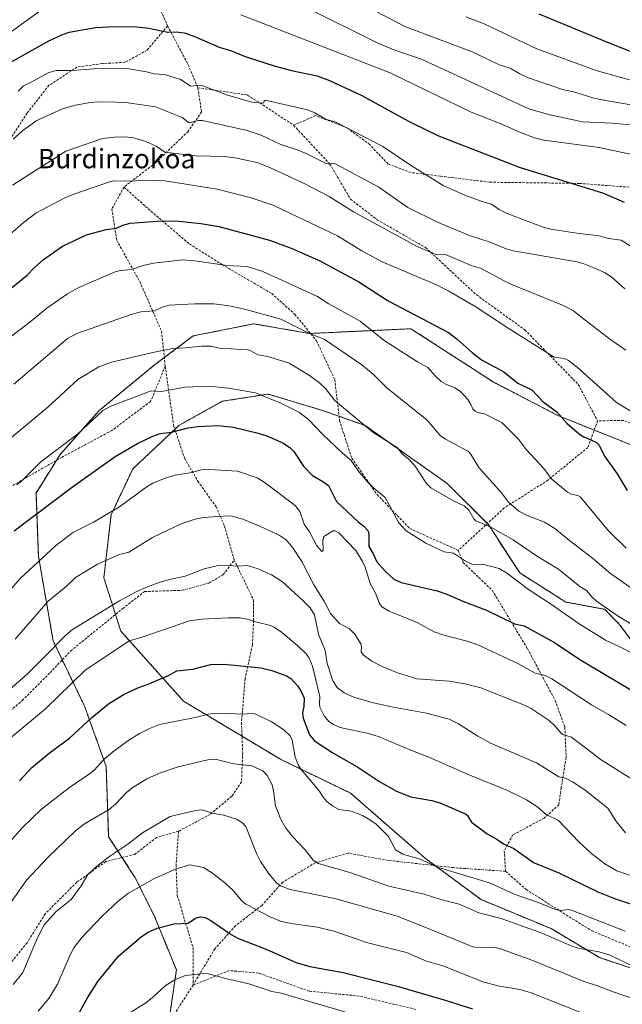
# Model space of a CAD drawing. Units: metres. Extents: x 651171 to 654632, y 4757860 to 4760249.
# Drawn here: x 653031 to 653280, y 4758672 to 4759079 of the extents above; entities that cross this region are included whole.
import ezdxf
from ezdxf.enums import TextEntityAlignment as Align

# ---------------------------------------------------------------- set-up
doc = ezdxf.new("R2010")
doc.units = ezdxf.units.M
doc.header["$MEASUREMENT"] = 0
doc.linetypes.add('TRAZOS', pattern=[0.75, 0.5, -0.25])
doc.linetypes.add('TRAZOSX2', pattern=[1.5, 1, -0.5])
for name, color, linetype, lineweight in [('Arbolado forestal', 92, 'TRAZOS', 0), ('Arbolado forestal CxS', 92, 'Continuous', 0), ('Curva de nivel maestra', 36, 'Continuous', 30), ('Curva de nivel normal', 36, 'Continuous', 0), ('Senda', 19, 'TRAZOSX2', 0), ('Texto cartográfico', 19, 'Continuous', 0)]:
    doc.layers.add(name, color=color, linetype=linetype, lineweight=lineweight)
doc.styles.add('Arial', font='txt', dxfattribs={"height": 0.2})

# ---------------------------------------------------------------- blocks, each defined once
blk = doc.blocks.new('*U161')
at = {"layer": 'Curva de nivel normal', "color": 36, "linetype": 'Continuous', "lineweight": 0}
blk.add_polyline3d([(653024.78, 4758779.86, 1270), (653042, 4758794.16, 1270), (653058.21, 4758810.01, 1270), (653076.59, 4758822.19, 1270), (653081.9, 4758823.72, 1270), (653101.44, 4758830.51, 1270), (653106.53, 4758831.26, 1270), (653117.47, 4758831.81, 1270), (653122.38, 4758831.73, 1270), (653125.98, 4758831.12, 1270), (653128.2, 4758830.18, 1270), (653134.95, 4758828.58, 1270), (653136.46, 4758827.93, 1270), (653139.39, 4758825.89, 1270), (653146.23, 4758820.16, 1270), (653149.61, 4758816.92, 1270), (653150.87, 4758815.04, 1270), (653152.29, 4758811.76, 1270), (653155.26, 4758799.32, 1270), (653155.08, 4758796.32, 1270), (653155.29, 4758794.82, 1270), (653157, 4758791.36, 1270), (653158.95, 4758789.01, 1270), (653160.84, 4758787.69, 1270), (653163.68, 4758786.46, 1270), (653175.31, 4758783.97, 1270), (653179.78, 4758782.59, 1270), (653192.88, 4758777.09, 1270), (653200.18, 4758774.28, 1270), (653216.44, 4758767.05, 1270), (653232.45, 4758760.66, 1270), (653240.54, 4758756.6, 1270), (653245.24, 4758753.57, 1270), (653248.67, 4758750.52, 1270), (653253.77, 4758748.08, 1270), (653262.22, 4758739.28, 1270), (653267.47, 4758734.34, 1270), (653272.9, 4758730.15, 1270), (653277.79, 4758727.27, 1270), (653283.14, 4758725.5, 1270)], dxfattribs=at)
blk = doc.blocks.new('*U166')
at = {"layer": 'Curva de nivel normal', "color": 36, "linetype": 'Continuous', "lineweight": 0}
blk.add_polyline3d([(653027.45, 4758990.16, 1220), (653032.75, 4758994.86, 1220), (653038, 4758998.76, 1220), (653049.99, 4759005.09, 1220), (653053.74, 4759006.71, 1220), (653068.42, 4759011.77, 1220), (653070.36, 4759012.18, 1220), (653077.49, 4759012.08, 1220), (653082.21, 4759012.49, 1220), (653091.23, 4759012.21, 1220), (653112.91, 4759008.79, 1220), (653126.93, 4759005.22, 1220), (653136.31, 4759001.98, 1220), (653148.71, 4758996.08, 1220), (653162.55, 4758989.43, 1220), (653172.62, 4758983.21, 1220), (653181.01, 4758978.74, 1220), (653203.35, 4758969.26, 1220), (653208.47, 4758966.66, 1220), (653219.67, 4758960.16, 1220), (653232.99, 4758951.33, 1220), (653252.03, 4758939.43, 1220), (653256.07, 4758938.86, 1220), (653257.86, 4758938.04, 1220), (653261.43, 4758935.3, 1220), (653277.77, 4758920.65, 1220), (653290.08, 4758913.14, 1220)], dxfattribs=at)
blk = doc.blocks.new('*U167')
at = {"layer": 'Curva de nivel normal', "color": 36, "linetype": 'Continuous', "lineweight": 0}
blk.add_polyline3d([(653030.18, 4758886.68, 1245), (653032.35, 4758888.46, 1245), (653040.14, 4758896.12, 1245), (653055.25, 4758907.61, 1245), (653065.7, 4758917.41, 1245), (653068.99, 4758919.16, 1245), (653085.68, 4758925.46, 1245), (653089.87, 4758925.23, 1245), (653099.64, 4758927.04, 1245), (653109.43, 4758927.4, 1245), (653117.52, 4758926.6, 1245), (653128.67, 4758924.6, 1245), (653139.47, 4758920.31, 1245), (653146.92, 4758916.51, 1245), (653150.6, 4758913.69, 1245), (653156.52, 4758907.48, 1245), (653164.54, 4758899.71, 1245), (653168.05, 4758896.79, 1245), (653171.09, 4758892.39, 1245), (653175, 4758887.81, 1245), (653177.37, 4758885.4, 1245), (653182.21, 4758881.41, 1245), (653187.89, 4758870.92, 1245), (653190.92, 4758867.61, 1245), (653199.05, 4758862.56, 1245), (653206.61, 4758858.95, 1245), (653210.47, 4758858.4, 1245), (653214.9, 4758855.41, 1245), (653217.99, 4758853.86, 1245), (653219.51, 4758853.57, 1245), (653222.34, 4758853.95, 1245), (653229.29, 4758852.08, 1245), (653232.29, 4758850.33, 1245), (653241.37, 4758843.43, 1245), (653250.86, 4758837.29, 1245), (653262.36, 4758829.28, 1245), (653273.13, 4758822.49, 1245), (653279.14, 4758819.84, 1245), (653285.3, 4758816.56, 1245)], dxfattribs=at)
blk = doc.blocks.new('*U169')
at = {"layer": 'Curva de nivel normal', "color": 36, "linetype": 'Continuous', "lineweight": 0}
blk.add_polyline3d([(653028.6, 4758680.41, 1290), (653032.63, 4758685.38, 1290), (653038.64, 4758699.69, 1290), (653041.47, 4758705.07, 1290), (653046.43, 4758710.53, 1290), (653052.62, 4758715.49, 1290), (653056.68, 4758721.1, 1290), (653059.46, 4758725.83, 1290), (653063.02, 4758729.15, 1290), (653068.52, 4758733.29, 1290), (653076.04, 4758738.37, 1290), (653082.04, 4758743.03, 1290), (653093.51, 4758749.72, 1290), (653103.94, 4758752.18, 1290), (653106.66, 4758752.49, 1290), (653110.85, 4758751.14, 1290), (653115.61, 4758750.29, 1290), (653120.9, 4758748.58, 1290), (653123.3, 4758747.16, 1290), (653124.71, 4758745.59, 1290), (653129.21, 4758734.23, 1290), (653130.74, 4758731.14, 1290), (653134.28, 4758725.96, 1290), (653137.43, 4758722.36, 1290), (653139.03, 4758721.17, 1290), (653143.02, 4758719.6, 1290), (653161.38, 4758715.83, 1290), (653187.22, 4758708.54, 1290), (653202.07, 4758702.62, 1290), (653218.42, 4758695.98, 1290), (653220.47, 4758695.64, 1290), (653227.11, 4758695.74, 1290), (653229.84, 4758695.14, 1290), (653243.17, 4758690.24, 1290), (653263.92, 4758681.69, 1290), (653270.23, 4758679.73, 1290), (653276.34, 4758677.31, 1290), (653302.28, 4758668.37, 1290)], dxfattribs=at)
blk = doc.blocks.new('*U175')
at = {"layer": 'Curva de nivel normal', "color": 36, "linetype": 'Continuous', "lineweight": 0}
blk.add_polyline3d([(653028.61, 4759029.36, 1210), (653032.58, 4759032.92, 1210), (653038.44, 4759037.04, 1210), (653049.09, 4759041.97, 1210), (653053.69, 4759043.32, 1210), (653060.47, 4759044.5, 1210), (653063.94, 4759044.77, 1210), (653071.15, 4759044.69, 1210), (653076.1, 4759044.32, 1210), (653087.45, 4759042.69, 1210), (653098.4, 4759038.29, 1210), (653101.33, 4759036.09, 1210), (653105.13, 4759037.12, 1210), (653106.77, 4759037.14, 1210), (653125.29, 4759033.02, 1210), (653131.1, 4759030.99, 1210), (653139.09, 4759027.17, 1210), (653146.28, 4759024.87, 1210), (653149.67, 4759023.44, 1210), (653157.59, 4759019.41, 1210), (653158.96, 4759019.12, 1210), (653160.92, 4759019.41, 1210), (653162.14, 4759018.92, 1210), (653179.55, 4759009.52, 1210), (653191.63, 4759001.13, 1210), (653203.88, 4758995.13, 1210), (653217.07, 4758989.62, 1210), (653225.54, 4758986.91, 1210), (653232.13, 4758984.12, 1210), (653235.03, 4758983.21, 1210), (653261.42, 4758978.67, 1210), (653264.22, 4758977.97, 1210), (653269.09, 4758976.04, 1210), (653272.73, 4758974.3, 1210), (653275.86, 4758972.31, 1210), (653281.11, 4758967.57, 1210)], dxfattribs=at)
blk = doc.blocks.new('*U177')
at = {"layer": 'Curva de nivel normal', "color": 36, "linetype": 'Continuous', "lineweight": 0}
blk.add_polyline3d([(653023.49, 4758798.75, 1265), (653034.77, 4758808.77, 1265), (653041.97, 4758816.07, 1265), (653050.35, 4758824.62, 1265), (653053.17, 4758826.9, 1265), (653072.59, 4758838.82, 1265), (653079.4, 4758842.49, 1265), (653083.68, 4758844.44, 1265), (653088.88, 4758846.32, 1265), (653093.25, 4758847.63, 1265), (653099.6, 4758848.99, 1265), (653107.54, 4758851.98, 1265), (653113.24, 4758853.35, 1265), (653115.77, 4758853.47, 1265), (653121.2, 4758853.03, 1265), (653125.26, 4758853.35, 1265), (653129.33, 4758852.13, 1265), (653135.3, 4758849.49, 1265), (653139.77, 4758846.6, 1265), (653148.37, 4758838.8, 1265), (653151.2, 4758835.92, 1265), (653153, 4758833.02, 1265), (653154.64, 4758825, 1265), (653157.51, 4758818.31, 1265), (653158.3, 4758812.94, 1265), (653160.63, 4758805.72, 1265), (653162.41, 4758802.99, 1265), (653165.27, 4758800.73, 1265), (653169.23, 4758798.95, 1265), (653176.89, 4758796.78, 1265), (653184.08, 4758795.16, 1265), (653199.33, 4758792.46, 1265), (653208.6, 4758789.95, 1265), (653212.51, 4758788.04, 1265), (653220.42, 4758782.9, 1265), (653225.65, 4758780.01, 1265), (653244.69, 4758771.83, 1265), (653253.96, 4758766.13, 1265), (653256.64, 4758765.5, 1265), (653259.57, 4758764.04, 1265), (653264.77, 4758760.63, 1265), (653274.2, 4758753.19, 1265), (653277.78, 4758747.5, 1265), (653281.49, 4758743.01, 1265)], dxfattribs=at)
blk = doc.blocks.new('*U179')
at = {"layer": 'Curva de nivel normal', "color": 36, "linetype": 'Continuous', "lineweight": 0}
blk.add_polyline3d([(653020.38, 4758731.6, 1280), (653032.39, 4758745.08, 1280), (653040.36, 4758752.8, 1280), (653051.98, 4758761.76, 1280), (653060.22, 4758767.3, 1280), (653062.1, 4758768.91, 1280), (653066.37, 4758773.5, 1280), (653069.72, 4758776.33, 1280), (653076.05, 4758780.94, 1280), (653080.86, 4758783.96, 1280), (653084.96, 4758786.08, 1280), (653089.13, 4758787.65, 1280), (653104.49, 4758790.69, 1280), (653109.2, 4758791.94, 1280), (653111.68, 4758792.26, 1280), (653117.14, 4758792.43, 1280), (653122.13, 4758792.01, 1280), (653128.16, 4758792.22, 1280), (653135.15, 4758788.91, 1280), (653140.44, 4758785.46, 1280), (653143.01, 4758783.09, 1280), (653143.85, 4758781.21, 1280), (653145.06, 4758774.4, 1280), (653146.26, 4758771.07, 1280), (653147.53, 4758769.14, 1280), (653155, 4758760.34, 1280), (653156.62, 4758757.69, 1280), (653158.19, 4758755.9, 1280), (653160.56, 4758754.02, 1280), (653163.07, 4758752.66, 1280), (653168.2, 4758751.9, 1280), (653172.84, 4758750.16, 1280), (653175.95, 4758748.41, 1280), (653178.49, 4758746.5, 1280), (653183.57, 4758741.51, 1280), (653186.46, 4758735.97, 1280), (653189.55, 4758734.16, 1280), (653196.73, 4758732.18, 1280), (653204.21, 4758728.65, 1280), (653225.67, 4758722.17, 1280), (653235.47, 4758717.7, 1280), (653245.42, 4758714.24, 1280), (653252.5, 4758711.38, 1280), (653254.61, 4758710.88, 1280), (653257.86, 4758711.28, 1280), (653259.15, 4758711.03, 1280), (653281.24, 4758702.34, 1280)], dxfattribs=at)
blk = doc.blocks.new('*U184')
at = {"layer": 'Curva de nivel normal', "color": 36, "linetype": 'Continuous', "lineweight": 0}
blk.add_polyline3d([(653038.97, 4758669.38, 1295), (653043.35, 4758674.61, 1295), (653046.95, 4758680.47, 1295), (653052.18, 4758692.63, 1295), (653053.69, 4758695.44, 1295), (653057.15, 4758699.96, 1295), (653065.38, 4758708.54, 1295), (653072.04, 4758714.8, 1295), (653076.29, 4758718.12, 1295), (653087.04, 4758724.16, 1295), (653095.98, 4758728.19, 1295), (653101.55, 4758729.74, 1295), (653107.17, 4758728.72, 1295), (653110.91, 4758726.37, 1295), (653116.02, 4758722.32, 1295), (653119.52, 4758719.12, 1295), (653123.09, 4758714.87, 1295), (653124.67, 4758713.51, 1295), (653134.77, 4758708.24, 1295), (653139.03, 4758706.54, 1295), (653143.33, 4758705.5, 1295), (653154.27, 4758703.99, 1295), (653161.58, 4758702.32, 1295), (653174.49, 4758697.67, 1295), (653190.99, 4758693.6, 1295), (653199.3, 4758689.96, 1295), (653205.97, 4758688.14, 1295), (653223.01, 4758681.33, 1295), (653229.38, 4758679.64, 1295), (653237.84, 4758678.26, 1295), (653242.55, 4758676.93, 1295), (653279.01, 4758662.44, 1295)], dxfattribs=at)
blk = doc.blocks.new('*U190')
at = {"layer": 'Curva de nivel normal', "color": 36, "linetype": 'Continuous', "lineweight": 0}
blk.add_polyline3d([(653028.04, 4758714.72, 1285), (653034.14, 4758723.39, 1285), (653043.13, 4758732.99, 1285), (653054.33, 4758743.78, 1285), (653058.14, 4758746.72, 1285), (653068.27, 4758752.63, 1285), (653071.05, 4758754.98, 1285), (653075.62, 4758759.73, 1285), (653078.11, 4758761.74, 1285), (653083.88, 4758765.22, 1285), (653089.03, 4758767.63, 1285), (653096.42, 4758770.1, 1285), (653104.22, 4758772.07, 1285), (653109.07, 4758773.12, 1285), (653112.05, 4758773.34, 1285), (653119.75, 4758771.48, 1285), (653127.14, 4758770.6, 1285), (653131.7, 4758768.53, 1285), (653133.5, 4758766.71, 1285), (653135.51, 4758762.76, 1285), (653136.14, 4758760.26, 1285), (653136.98, 4758754.12, 1285), (653139.1, 4758748.44, 1285), (653141.27, 4758744.87, 1285), (653144, 4758741.44, 1285), (653149.16, 4758735.91, 1285), (653152.49, 4758731.77, 1285), (653154.65, 4758730.34, 1285), (653167.68, 4758726.58, 1285), (653183.71, 4758720.93, 1285), (653198.29, 4758717.7, 1285), (653205.18, 4758715.41, 1285), (653212.82, 4758713.53, 1285), (653220.84, 4758710.02, 1285), (653230.1, 4758707.63, 1285), (653246.96, 4758701.52, 1285), (653259.67, 4758696.03, 1285), (653262.54, 4758695.19, 1285), (653270.57, 4758693.83, 1285), (653275.36, 4758692.28, 1285), (653290.09, 4758685.22, 1285)], dxfattribs=at)
blk = doc.blocks.new('*U194')
at = {"layer": 'Curva de nivel normal', "color": 36, "linetype": 'Continuous', "lineweight": 0}
blk.add_polyline3d([(653028.37, 4759010.36, 1215), (653050.39, 4759024.49, 1215), (653065.53, 4759029.6, 1215), (653070.47, 4759030.26, 1215), (653074.87, 4759030.36, 1215), (653078.41, 4759029.89, 1215), (653083.43, 4759028.4, 1215), (653087.66, 4759026.53, 1215), (653091.33, 4759023.99, 1215), (653103.89, 4759022.5, 1215), (653115.8, 4759022.16, 1215), (653120.31, 4759021.67, 1215), (653129.78, 4759019.55, 1215), (653134.92, 4759017.58, 1215), (653148.75, 4759011.04, 1215), (653159.05, 4759005.66, 1215), (653169.08, 4758999.36, 1215), (653195.64, 4758984.87, 1215), (653203.48, 4758981.68, 1215), (653207.11, 4758981.78, 1215), (653217.7, 4758977.25, 1215), (653221.56, 4758976.07, 1215), (653233.34, 4758969.78, 1215), (653256.14, 4758960.58, 1215), (653259.91, 4758958.45, 1215), (653262.88, 4758956.23, 1215), (653275.38, 4758946.52, 1215), (653281.63, 4758942.26, 1215)], dxfattribs=at)
blk = doc.blocks.new('*U201')
at = {"layer": 'Curva de nivel normal', "color": 36, "linetype": 'Continuous', "lineweight": 0}
blk.add_polyline3d([(653075.74, 4758667.95, 1305), (653083.39, 4758672.82, 1305), (653086.03, 4758674.86, 1305), (653091.37, 4758679.8, 1305), (653095.74, 4758682.51, 1305), (653099.76, 4758684.08, 1305), (653107.27, 4758684.86, 1305), (653109.3, 4758684.77, 1305), (653116.82, 4758682.68, 1305), (653125.95, 4758680.69, 1305), (653135.43, 4758677.49, 1305), (653139.28, 4758676.84, 1305), (653167.32, 4758668.54, 1305)], dxfattribs=at)
blk = doc.blocks.new('*U207')
at = {"layer": 'Curva de nivel maestra', "color": 36, "linetype": 'Continuous', "lineweight": 30}
blk.add_polyline3d([(653051.08, 4758659.85, 1300), (653059.28, 4758674.92, 1300), (653063.66, 4758681.54, 1300), (653072.26, 4758692.2, 1300), (653081.64, 4758700.24, 1300), (653084.45, 4758701.98, 1300), (653088.16, 4758703.63, 1300), (653095.11, 4758705.39, 1300), (653100.96, 4758705.66, 1300), (653103.92, 4758707.72, 1300), (653105.8, 4758708.32, 1300), (653107.87, 4758707.98, 1300), (653110.3, 4758706.84, 1300), (653118.68, 4758700.98, 1300), (653121.62, 4758699.35, 1300), (653133.4, 4758694.87, 1300), (653145.48, 4758689.44, 1300), (653151.08, 4758687.77, 1300), (653164.94, 4758685.34, 1300), (653187.14, 4758679.68, 1300), (653207.05, 4758673.92, 1300), (653218.28, 4758670.28, 1300)], dxfattribs=at)
blk = doc.blocks.new('*U208')
at = {"layer": 'Curva de nivel maestra', "color": 36, "linetype": 'Continuous', "lineweight": 30}
blk.add_polyline3d([(653245.69, 4759081.12, 1175), (653273.53, 4759069.62, 1175), (653321.83, 4759050.45, 1175)], dxfattribs=at)
blk = doc.blocks.new('*U220')
at = {"layer": 'Curva de nivel maestra', "color": 36, "linetype": 'Continuous', "lineweight": 30}
blk.add_polyline3d([(653031.23, 4758764.39, 1275), (653036.26, 4758769.8, 1275), (653043.45, 4758775.82, 1275), (653051.86, 4758782.03, 1275), (653061.19, 4758790.64, 1275), (653067.96, 4758796.22, 1275), (653074.47, 4758800.22, 1275), (653080.08, 4758802.9, 1275), (653084.69, 4758804.45, 1275), (653092.78, 4758807.99, 1275), (653096.28, 4758809.89, 1275), (653102.77, 4758810.52, 1275), (653110.31, 4758812.51, 1275), (653115.74, 4758812.64, 1275), (653131.01, 4758811.14, 1275), (653135.39, 4758810.06, 1275), (653141.43, 4758807.84, 1275), (653143.34, 4758806.68, 1275), (653146.19, 4758803.5, 1275), (653147.55, 4758801.36, 1275), (653148.73, 4758798.59, 1275), (653148.58, 4758795.12, 1275), (653148.06, 4758792.52, 1275), (653148.42, 4758790.37, 1275), (653151.05, 4758783.4, 1275), (653153.01, 4758781, 1275), (653160.62, 4758775.97, 1275), (653170.94, 4758770.07, 1275), (653179.64, 4758764.29, 1275), (653186.83, 4758760.18, 1275), (653192.69, 4758757.88, 1275), (653201.55, 4758756.31, 1275), (653204.84, 4758755.43, 1275), (653215.39, 4758750.82, 1275), (653216.22, 4758750.21, 1275), (653217.91, 4758747.41, 1275), (653224.38, 4758742.6, 1275), (653228.36, 4758740.33, 1275), (653231, 4758738.43, 1275), (653235.32, 4758736.46, 1275), (653243.48, 4758730.76, 1275), (653253.86, 4758726.49, 1275), (653269.94, 4758718.6, 1275), (653276.83, 4758715.91, 1275), (653303.39, 4758707.13, 1275)], dxfattribs=at)

msp = doc.modelspace()

# ---------------------------------------------------------------- linework, layer by layer
at = {"layer": 'Arbolado forestal', "color": 92, "linetype": 'TRAZOS', "lineweight": 0}
for points in [[(653093.25, 4758666.96, 1307.92), (653096.02, 4758686.45, 1304.11), (653087.04, 4758708.43, 1298.64), (653079.05, 4758724.41, 1293.67), (653073.63, 4758732.79, 1290.78), (653068.07, 4758741.4, 1287.61), (653067.07, 4758770.36, 1280.76), (653058.09, 4758795.34, 1273.31), (653048.91, 4758814.41, 1266.64), (653045.11, 4758822.31, 1264.12), (653039.08, 4758857.28, 1254.35), (653038.08, 4758883.25, 1247.65), (653046.52, 4758896.75, 1245.94), (653048.07, 4758899.22, 1245.58), (653064.05, 4758917.2, 1244.59), (653087.01, 4758936.17, 1241.39), (653091.04, 4758939.19, 1240.77), (653102.99, 4758948.15, 1238.75), (653127.95, 4758953.14, 1236.31), (653150, 4758949.31, 1234.94), (653150.92, 4758949.15, 1234.85), (653151.41, 4758949.17, 1234.77), (653192.87, 4758951.11, 1226.66), (653226.81, 4758929.14, 1226.61), (653253.77, 4758915.17, 1225.05), (653268.51, 4758909.27, 1223.78), (653283.72, 4758903.18, 1222.87)], [(653290.71, 4758813.33, 1244.64), (653278.73, 4758829.3, 1240.97), (653272.74, 4758835.3, 1240.17), (653256.76, 4758838.29, 1243.01), (653237.79, 4758850.27, 1243.61), (653224.81, 4758870.24, 1239.55), (653224.4, 4758870.65, 1239.42), (653207.84, 4758887.21, 1238.54), (653190.87, 4758899.19, 1239.63), (653173.9, 4758911.17, 1239.73), (653163.19, 4758914.95, 1241.15), (653156.93, 4758917.16, 1242.36), (653133.96, 4758924.15, 1244.39), (653115, 4758921.16, 1246.72), (653097.02, 4758911.17, 1249.27), (653095.4, 4758909.64, 1249.53), (653078.06, 4758893.23, 1252.03), (653069.07, 4758874.25, 1255.09), (653066.07, 4758848.28, 1261.61), (653070.89, 4758833.15, 1265.92), (653073.06, 4758826.3, 1267.91), (653099.02, 4758797.33, 1277.88), (653123.14, 4758782.85, 1282.07), (653138.95, 4758773.36, 1282.41), (653167.91, 4758759.38, 1278.19), (653198.85, 4758732.4, 1279.62), (653202.85, 4758729.45, 1279.78), (653221.82, 4758715.42, 1282.88), (653250.77, 4758703.43, 1283.4), (653270.74, 4758691.45, 1285.61), (653309.67, 4758678.46, 1284.52)]]:
    msp.add_polyline3d(points, dxfattribs=at)
at = {"layer": 'Arbolado forestal CxS', "color": 92, "linetype": 'Continuous', "lineweight": 0}
for points in [[(653093.25, 4758666.96, 1307.92), (653096.02, 4758686.45, 1304.11), (653087.04, 4758708.43, 1298.64), (653079.05, 4758724.41, 1293.67), (653068.07, 4758741.4, 1287.61), (653067.07, 4758770.36, 1280.76), (653058.09, 4758795.34, 1273.31), (653045.11, 4758822.31, 1264.12), (653039.08, 4758857.28, 1254.35), (653038.09, 4758883.25, 1247.65), (653048.07, 4758899.22, 1245.58), (653064.05, 4758917.2, 1244.59), (653087.01, 4758936.17, 1241.39), (653102.99, 4758948.15, 1238.75), (653127.95, 4758953.14, 1236.31), (653150, 4758949.31, 1234.94), (653150.92, 4758949.15, 1234.85), (653192.87, 4758951.11, 1226.66), (653226.81, 4758929.14, 1226.61), (653253.77, 4758915.17, 1225.05), (653283.72, 4758903.18, 1222.87)], [(653283.72, 4758903.18, 1222.87), (653253.77, 4758915.17, 1225.05), (653226.81, 4758929.14, 1226.61), (653192.87, 4758951.11, 1226.66), (653150.92, 4758949.15, 1234.85), (653150, 4758949.31, 1234.94), (653127.95, 4758953.14, 1236.31), (653102.99, 4758948.15, 1238.75), (653087.01, 4758936.17, 1241.39), (653064.05, 4758917.2, 1244.59), (653048.07, 4758899.22, 1245.58), (653038.09, 4758883.25, 1247.65), (653039.08, 4758857.28, 1254.35), (653045.11, 4758822.31, 1264.12), (653058.09, 4758795.34, 1273.31), (653067.07, 4758770.36, 1280.76), (653068.07, 4758741.4, 1287.61), (653079.05, 4758724.41, 1293.67), (653087.04, 4758708.43, 1298.64), (653096.02, 4758686.45, 1304.11), (653093.25, 4758666.96, 1307.92)], [(653290.71, 4758813.33, 1244.64), (653278.73, 4758829.3, 1240.97), (653272.74, 4758835.3, 1240.17), (653256.76, 4758838.29, 1243.01), (653237.79, 4758850.27, 1243.61), (653224.81, 4758870.24, 1239.55), (653207.84, 4758887.21, 1238.54), (653190.87, 4758899.19, 1239.63), (653173.9, 4758911.17, 1239.73), (653156.93, 4758917.16, 1242.36), (653133.96, 4758924.15, 1244.39), (653115, 4758921.16, 1246.72), (653097.03, 4758911.17, 1249.27), (653078.06, 4758893.23, 1252.03), (653069.07, 4758874.25, 1255.09), (653066.07, 4758848.28, 1261.61), (653073.06, 4758826.3, 1267.91), (653099.02, 4758797.33, 1277.88), (653138.95, 4758773.36, 1282.41), (653167.91, 4758759.38, 1278.19), (653198.86, 4758732.4, 1279.62), (653221.82, 4758715.42, 1282.88), (653250.77, 4758703.43, 1283.4), (653270.74, 4758691.45, 1285.61), (653309.67, 4758678.46, 1284.52)], [(653309.67, 4758678.46, 1284.52), (653270.74, 4758691.45, 1285.61), (653250.77, 4758703.43, 1283.4), (653221.82, 4758715.42, 1282.88), (653198.86, 4758732.4, 1279.62), (653167.91, 4758759.38, 1278.19), (653138.95, 4758773.36, 1282.41), (653099.02, 4758797.33, 1277.88), (653073.06, 4758826.3, 1267.91), (653066.07, 4758848.28, 1261.61), (653069.07, 4758874.25, 1255.09), (653078.06, 4758893.23, 1252.03), (653097.03, 4758911.17, 1249.27), (653115, 4758921.16, 1246.72), (653133.96, 4758924.15, 1244.39), (653156.93, 4758917.16, 1242.36), (653173.9, 4758911.17, 1239.73), (653190.87, 4758899.19, 1239.63), (653207.84, 4758887.21, 1238.54), (653224.81, 4758870.24, 1239.55), (653237.79, 4758850.27, 1243.61), (653256.76, 4758838.29, 1243.01), (653272.74, 4758835.3, 1240.17), (653278.73, 4758829.3, 1240.97), (653290.71, 4758813.33, 1244.64)]]:
    msp.add_polyline3d(points, dxfattribs=at)
at = {"layer": 'Curva de nivel maestra', "color": 36, "linetype": 'Continuous', "lineweight": 30}
for points in [[(653020.44, 4759057.19, 1200), (653043.38, 4759069.94, 1200), (653048.71, 4759072.52, 1200), (653051.71, 4759073.6, 1200), (653062.65, 4759075.46, 1200), (653070.79, 4759075.92, 1200), (653079.66, 4759075.79, 1200), (653084.62, 4759075.21, 1200), (653092.47, 4759073.61, 1200), (653095.96, 4759073.73, 1200), (653099.24, 4759073.25, 1200), (653103.28, 4759071.97, 1200), (653113.63, 4759067.32, 1200), (653118.83, 4759065.91, 1200), (653124.46, 4759063.48, 1200), (653136.85, 4759059.49, 1200), (653143.52, 4759057.75, 1200), (653154.16, 4759055.53, 1200), (653159.27, 4759053.66, 1200), (653172.6, 4759047.47, 1200), (653191.89, 4759036.76, 1200), (653204.28, 4759030.74, 1200), (653237.57, 4759017.8, 1200), (653272.37, 4759007.05, 1200), (653280.82, 4759003.37, 1200)], [(653021.06, 4758962.51, 1225), (653034.39, 4758973.19, 1225), (653037.28, 4758976.3, 1225), (653041.18, 4758979.76, 1225), (653049.05, 4758985.19, 1225), (653058.99, 4758989.87, 1225), (653067.04, 4758992.08, 1225), (653071.28, 4758992.58, 1225), (653073.99, 4758993.93, 1225), (653076.94, 4758994.69, 1225), (653088.12, 4758995.49, 1225), (653095.68, 4758995.68, 1225), (653106.13, 4758994.54, 1225), (653113.62, 4758993.3, 1225), (653134.46, 4758987.63, 1225), (653143.41, 4758984.38, 1225), (653154.97, 4758979.33, 1225), (653171.32, 4758970.47, 1225), (653183.41, 4758962.57, 1225), (653208.37, 4758949.53, 1225), (653211.99, 4758946.82, 1225), (653218.12, 4758941.25, 1225), (653222.01, 4758938.3, 1225), (653231.15, 4758933.26, 1225), (653237.01, 4758928.66, 1225), (653242.7, 4758925.92, 1225), (653247.46, 4758920.91, 1225), (653253.03, 4758916.8, 1225), (653257.38, 4758912.01, 1225), (653262.42, 4758907.6, 1225), (653264.2, 4758906.44, 1225), (653267.37, 4758905.13, 1225), (653269.46, 4758904.09, 1225), (653270.58, 4758903.01, 1225), (653272.75, 4758898.48, 1225), (653278.05, 4758891.18, 1225), (653282.09, 4758884.28, 1225)], [(653029.12, 4758867.63, 1250), (653053.1, 4758885.8, 1250), (653070.78, 4758898.38, 1250), (653079.94, 4758903.7, 1250), (653086.3, 4758906.8, 1250), (653089.37, 4758907.88, 1250), (653093.97, 4758908.47, 1250), (653100.96, 4758910.26, 1250), (653104.9, 4758910.76, 1250), (653113.28, 4758911.19, 1250), (653119.65, 4758910.48, 1250), (653129.83, 4758908.06, 1250), (653133.33, 4758906.9, 1250), (653140.2, 4758903.87, 1250), (653142.99, 4758902, 1250), (653144.56, 4758900.48, 1250), (653148.45, 4758894.35, 1250), (653152.18, 4758890.55, 1250), (653156.55, 4758888.07, 1250), (653158.87, 4758886.34, 1250), (653162.16, 4758879.75, 1250), (653171.02, 4758871.4, 1250), (653173.29, 4758869.72, 1250), (653175.07, 4758867.78, 1250), (653175.53, 4758866.44, 1250), (653175.51, 4758861.25, 1250), (653177.31, 4758858.21, 1250), (653178.76, 4758854.92, 1250), (653182.21, 4758851.03, 1250), (653185.85, 4758847.78, 1250), (653188.83, 4758846.37, 1250), (653203.7, 4758842.84, 1250), (653207.61, 4758841.59, 1250), (653214.34, 4758838.61, 1250), (653224.07, 4758834.89, 1250), (653235.54, 4758829.26, 1250), (653239.6, 4758828.42, 1250), (653252.09, 4758821.56, 1250), (653262.51, 4758814.52, 1250), (653287.29, 4758799.82, 1250)]]:
    msp.add_polyline3d(points, dxfattribs=at)
at = {"layer": 'Curva de nivel normal', "color": 36, "linetype": 'Continuous', "lineweight": 0}
for points in [[(653024.96, 4759071.63, 1195), (653043.43, 4759084.94, 1195)], [(653148.72, 4759084.11, 1190), (653179.7, 4759068.8, 1190), (653186.97, 4759065.87, 1190), (653197.24, 4759062.45, 1190), (653241.48, 4759041.93, 1190), (653249.66, 4759039.54, 1190), (653263.74, 4759036.48, 1190), (653275.89, 4759035.97, 1190), (653284.84, 4759035.12, 1190)], [(653178.49, 4759082.09, 1185), (653190.34, 4759075.83, 1185), (653218.1, 4759065.46, 1185), (653229.68, 4759059.96, 1185), (653233.86, 4759058.68, 1185), (653237.77, 4759056.34, 1185), (653240.92, 4759054.89, 1185), (653255.38, 4759049.91, 1185), (653260.57, 4759048.78, 1185), (653268.36, 4759046.32, 1185), (653274, 4759045.2, 1185), (653284.64, 4759043.42, 1185)], [(653122.58, 4759080.68, 1195), (653184.32, 4759056.73, 1195), (653217.75, 4759040.53, 1195), (653230.4, 4759035.52, 1195), (653237.33, 4759032.39, 1195), (653243.93, 4759029.9, 1195), (653247.69, 4759028.9, 1195), (653270.51, 4759025.97, 1195), (653284.03, 4759023.07, 1195)], [(653215.56, 4759079.82, 1180), (653223.1, 4759077.01, 1180), (653244.76, 4759066.65, 1180), (653269.74, 4759057.62, 1180), (653283.03, 4759053.85, 1180)], [(653030.68, 4759049.16, 1205), (653032.86, 4759051.45, 1205), (653036.3, 4759053.03, 1205), (653043.43, 4759056.91, 1205), (653046.55, 4759057.74, 1205), (653053.08, 4759057.67, 1205), (653062, 4759058.42, 1205), (653075.54, 4759058.5, 1205), (653083.63, 4759057.23, 1205), (653086.79, 4759056.36, 1205), (653091.19, 4759056.06, 1205), (653097.69, 4759053.98, 1205), (653102.02, 4759051.23, 1205), (653106.3, 4759051.71, 1205), (653116.79, 4759047.66, 1205), (653127.16, 4759044.65, 1205), (653131.65, 4759044.21, 1205), (653132.09, 4759044.4, 1205), (653132.27, 4759045.31, 1205), (653132.74, 4759045.48, 1205), (653150.22, 4759041.43, 1205), (653153.21, 4759040.25, 1205), (653157.62, 4759037.61, 1205), (653161.8, 4759036.43, 1205), (653181.28, 4759026.39, 1205), (653192.2, 4759018.88, 1205), (653206.18, 4759010.29, 1205), (653215.07, 4759006.32, 1205), (653222.54, 4759003.45, 1205), (653226.05, 4759002.49, 1205), (653229.27, 4759000.29, 1205), (653232.55, 4758998.69, 1205), (653247.03, 4758993.24, 1205), (653250.6, 4758992.23, 1205), (653261.31, 4758990.54, 1205), (653270.57, 4758989.52, 1205), (653274.43, 4758988.41, 1205), (653279.69, 4758987.67, 1205), (653287.04, 4758983, 1205)], [(653026.81, 4758947.24, 1230), (653035.53, 4758953.78, 1230), (653042.53, 4758959.6, 1230), (653051.09, 4758965.57, 1230), (653055.74, 4758968.16, 1230), (653070.72, 4758974.57, 1230), (653072.96, 4758975.2, 1230), (653077.36, 4758975.53, 1230), (653082.3, 4758977.17, 1230), (653086.59, 4758978.13, 1230), (653098.65, 4758979.52, 1230), (653103.66, 4758979.13, 1230), (653116.82, 4758977.17, 1230), (653125.22, 4758976.8, 1230), (653131.66, 4758974.7, 1230), (653154.29, 4758964.44, 1230), (653158.71, 4758961.57, 1230), (653171.91, 4758954.2, 1230), (653181.78, 4758946.24, 1230), (653195.53, 4758937.43, 1230), (653199.82, 4758935.09, 1230), (653202.96, 4758931.5, 1230), (653205.29, 4758929.36, 1230), (653207.29, 4758928.18, 1230), (653211, 4758926.69, 1230), (653213.27, 4758925.15, 1230), (653216.33, 4758921.88, 1230), (653217.63, 4758919.9, 1230), (653218.34, 4758918.11, 1230), (653219.41, 4758917.1, 1230), (653220.51, 4758916.54, 1230), (653223.2, 4758915.99, 1230), (653230.45, 4758912.24, 1230), (653237.23, 4758905.47, 1230), (653240.54, 4758901.12, 1230), (653247.62, 4758893.51, 1230), (653250.99, 4758889.07, 1230), (653257.49, 4758883.61, 1230), (653259.15, 4758882.83, 1230), (653261.71, 4758882.28, 1230), (653262.65, 4758881.66, 1230), (653274.57, 4758867.56, 1230), (653281.74, 4758860.5, 1230)], [(653028.96, 4758928.19, 1235), (653051.03, 4758947.03, 1235), (653054.94, 4758949.12, 1235), (653077.31, 4758957.01, 1235), (653081.36, 4758958.06, 1235), (653087.04, 4758958.48, 1235), (653090.21, 4758960.08, 1235), (653093.01, 4758960.81, 1235), (653103.45, 4758961.4, 1235), (653111.53, 4758961.42, 1235), (653117.76, 4758960.62, 1235), (653124.22, 4758959.25, 1235), (653139.09, 4758955.08, 1235), (653148.55, 4758950.44, 1235), (653152.3, 4758948.55, 1235), (653157.1, 4758946.77, 1235), (653172.57, 4758936.18, 1235), (653177.28, 4758932.33, 1235), (653182.87, 4758926.69, 1235), (653199.57, 4758913.4, 1235), (653204.98, 4758907.04, 1235), (653207.1, 4758905.57, 1235), (653216.56, 4758900.43, 1235), (653217.51, 4758899.41, 1235), (653220.86, 4758893.88, 1235), (653230.3, 4758883.43, 1235), (653233.1, 4758879.48, 1235), (653237.41, 4758875.85, 1235), (653240.81, 4758873.98, 1235), (653247.93, 4758871.19, 1235), (653252.28, 4758868.68, 1235), (653258.28, 4758863.65, 1235), (653267.82, 4758856.36, 1235), (653275.23, 4758850.08, 1235), (653287.23, 4758841.65, 1235)], [(653028.12, 4758906.35, 1240), (653042.91, 4758918.72, 1240), (653055.35, 4758930.15, 1240), (653064.06, 4758935.45, 1240), (653069.2, 4758937.35, 1240), (653087.51, 4758941.64, 1240), (653094.55, 4758942.95, 1240), (653099.82, 4758943.22, 1240), (653106.36, 4758943.88, 1240), (653110.33, 4758943.94, 1240), (653113.77, 4758943.14, 1240), (653125.37, 4758942.4, 1240), (653126.76, 4758941.98, 1240), (653129.59, 4758940.35, 1240), (653133.78, 4758939.62, 1240), (653142.61, 4758936.86, 1240), (653151.01, 4758931.75, 1240), (653155.24, 4758928.65, 1240), (653157.61, 4758926.46, 1240), (653161.31, 4758921.61, 1240), (653162.51, 4758920.46, 1240), (653177.08, 4758908.43, 1240), (653187.29, 4758901.94, 1240), (653189.43, 4758899.33, 1240), (653192.05, 4758897.29, 1240), (653194.58, 4758894.35, 1240), (653199.32, 4758887.17, 1240), (653201.02, 4758885.44, 1240), (653210.44, 4758880.06, 1240), (653214.89, 4758877.93, 1240), (653216.79, 4758876.16, 1240), (653218.85, 4758872.56, 1240), (653219.61, 4758871.84, 1240), (653225.81, 4758869.18, 1240), (653235.11, 4758863.89, 1240), (653244.64, 4758857.4, 1240), (653253.78, 4758851.86, 1240), (653262.54, 4758844.75, 1240), (653265.36, 4758843, 1240), (653267.5, 4758840.4, 1240), (653269.52, 4758838.64, 1240), (653278.88, 4758832.2, 1240), (653293.28, 4758823.52, 1240)], [(653022.78, 4758837.99, 1255), (653031.51, 4758847.99, 1255), (653046.13, 4758861.42, 1255), (653053.23, 4758867.04, 1255), (653061.84, 4758871.21, 1255), (653072.57, 4758877.57, 1255), (653084.03, 4758885.95, 1255), (653086.38, 4758887.35, 1255), (653091.44, 4758889.35, 1255), (653095.59, 4758890.59, 1255), (653101.54, 4758891.56, 1255), (653107.53, 4758893.11, 1255), (653121.33, 4758892.24, 1255), (653129.35, 4758889.53, 1255), (653132.23, 4758887.76, 1255), (653145.08, 4758878.12, 1255), (653146.94, 4758875.72, 1255), (653148.8, 4758870.48, 1255), (653150.98, 4758867.2, 1255), (653154.05, 4758861.42, 1255), (653156.08, 4758859.17, 1255), (653156.59, 4758859.62, 1255), (653156.52, 4758863.78, 1255), (653156.86, 4758865.36, 1255), (653160.69, 4758867.69, 1255), (653161.58, 4758867.66, 1255), (653163.07, 4758866.8, 1255), (653170.07, 4758859.58, 1255), (653172.89, 4758855.05, 1255), (653173.96, 4758852.74, 1255), (653176.01, 4758845.89, 1255), (653178.19, 4758841.95, 1255), (653179.73, 4758837.92, 1255), (653180.88, 4758836.33, 1255), (653183.82, 4758834.51, 1255), (653195.39, 4758829.8, 1255), (653202.48, 4758826.03, 1255), (653206.48, 4758824.58, 1255), (653215.53, 4758822.3, 1255), (653220.18, 4758820.81, 1255), (653237.31, 4758812.78, 1255), (653244.15, 4758808.95, 1255), (653248.22, 4758807.98, 1255), (653251.01, 4758806.53, 1255), (653267.43, 4758795.81, 1255), (653274.45, 4758791.87, 1255), (653281.67, 4758787.26, 1255)], [(653029.45, 4758822.9, 1260), (653042.94, 4758838.54, 1260), (653050.5, 4758844.64, 1260), (653054.33, 4758848.37, 1260), (653063.49, 4758853.94, 1260), (653072.58, 4758857.92, 1260), (653076.41, 4758858.84, 1260), (653086.13, 4758864.88, 1260), (653097.95, 4758870.61, 1260), (653103.72, 4758872.45, 1260), (653107.2, 4758873.17, 1260), (653117.09, 4758873.88, 1260), (653119.11, 4758873.77, 1260), (653123.44, 4758872.54, 1260), (653130.52, 4758869.63, 1260), (653138.53, 4758865.9, 1260), (653141.29, 4758863.96, 1260), (653144.04, 4758860.66, 1260), (653147.86, 4758855, 1260), (653152.79, 4758845.41, 1260), (653157.12, 4758838.37, 1260), (653159.6, 4758833.57, 1260), (653163.4, 4758829.48, 1260), (653167.55, 4758827.15, 1260), (653169.73, 4758825.01, 1260), (653172.21, 4758821, 1260), (653172.45, 4758819.78, 1260), (653172.27, 4758817.78, 1260), (653173.1, 4758816.46, 1260), (653176.74, 4758813.93, 1260), (653180.96, 4758811.68, 1260), (653187.34, 4758808.98, 1260), (653195.34, 4758806.54, 1260), (653208.58, 4758805.64, 1260), (653215.12, 4758804.55, 1260), (653221.68, 4758802.91, 1260), (653239.78, 4758795.73, 1260), (653242.47, 4758794.38, 1260), (653249.88, 4758789.38, 1260), (653252.27, 4758787.2, 1260), (653254.73, 4758784.22, 1260), (653255.58, 4758783.6, 1260), (653259.13, 4758782.54, 1260), (653271.37, 4758773.08, 1260), (653288.06, 4758762.71, 1260)]]:
    msp.add_polyline3d(points, dxfattribs=at)
at = {"layer": 'Senda', "color": 19, "linetype": 'TRAZOSX2', "lineweight": 0}
for points in [[(653056.08, 4759209.07, 1165.71), (653056.41, 4759204.61, 1166.62), (653056.91, 4759193.61, 1169.39), (653058.41, 4759174.11, 1174.05), (653066.41, 4759148.11, 1180.43), (653069.91, 4759135.11, 1183.86), (653076.91, 4759111.11, 1189.81), (653092.41, 4759076.11, 1199.35)], [(653092.41, 4759076.11, 1199.35), (653083.91, 4759066.11, 1202.33), (653074.91, 4759061.11, 1204.12), (653065.41, 4759060.61, 1204.31), (653054.91, 4759059.11, 1204.59), (653043.41, 4759051.61, 1206.07), (653034.41, 4759040.11, 1208.28), (653027.91, 4759030.11, 1209.51), (653016.41, 4759025.11, 1208.49), (653009.41, 4759016.61, 1209.06), (652993.41, 4758991.61, 1210.3), (652974.41, 4758968.11, 1209.68), (652959.41, 4758954.61, 1208.85), (652944.91, 4758931.61, 1210.84), (652934.41, 4758913.11, 1211.66), (652920.41, 4758903.11, 1210.71), (652900.41, 4758893.61, 1210.02), (652878.41, 4758885.61, 1209.91), (652866.41, 4758885.11, 1208.03)], [(653092.41, 4759076.11, 1199.35), (653100.91, 4759060.11, 1202.89), (653104.91, 4759050.61, 1205.1)], [(653104.91, 4759050.61, 1205.1), (653106.41, 4759040.61, 1208.62), (653100.91, 4759032.61, 1211.11), (653087.41, 4759019.61, 1216.75), (653074.41, 4759009.61, 1220.63)], [(653104.91, 4759050.61, 1205.1), (653125.41, 4759047.61, 1204.45), (653144.41, 4759035.11, 1206.44)], [(653310.91, 4758891.61, 1217.74), (653310.91, 4758901.11, 1217.48), (653316.91, 4758912.61, 1214.83), (653326.91, 4758916.61, 1211.84), (653339.91, 4758916.61, 1208.64), (653350.41, 4758920.11, 1205.66), (653354.41, 4758928.61, 1203.29), (653357.91, 4758939.61, 1200.4), (653354.91, 4758951.11, 1198.29), (653346.41, 4758964.61, 1197.27), (653331.41, 4758984.61, 1198.19), (653318.41, 4758995.11, 1197.54), (653288.91, 4759009.11, 1197.77), (653262.41, 4759011.11, 1199.69), (653225.41, 4759011.61, 1202.73), (653204.91, 4759014.11, 1204.31), (653192.91, 4759015.61, 1205.5), (653183.41, 4759019.11, 1206.08), (653175.91, 4759027.11, 1205.23), (653166.41, 4759034.11, 1204.83), (653153.41, 4759039.11, 1204.94), (653144.41, 4759035.11, 1206.44)], [(653144.41, 4759035.11, 1206.44), (653159.41, 4759019.11, 1210.03), (653167.91, 4759004.61, 1213.38), (653178.91, 4758996.11, 1214.12), (653198.91, 4758984.61, 1214.56), (653219.91, 4758965.11, 1218.24), (653239.91, 4758950.61, 1218.99), (653261.91, 4758928.11, 1220.89), (653269.91, 4758913.11, 1222.72)], [(653074.41, 4759009.61, 1220.63), (653069.41, 4759000.61, 1222.64), (653071.41, 4758987.61, 1226.24), (653080.91, 4758970.61, 1231.52), (653089.91, 4758950.11, 1237.48), (653091.41, 4758935.61, 1241.81)], [(653074.41, 4759009.61, 1220.63), (653084.41, 4759000.61, 1223.17), (653101.41, 4758986.11, 1227.77), (653114.91, 4758977.61, 1229.89), (653135.41, 4758965.61, 1231.79), (653144.91, 4758957.11, 1233.2), (653153.91, 4758946.11, 1235.36), (653161.41, 4758930.11, 1238.08), (653163.41, 4758913.11, 1241.62), (653168.41, 4758897.61, 1244.57), (653178.91, 4758882.61, 1245.52), (653192.41, 4758868.61, 1244.72), (653212.41, 4758859.61, 1244.32)], [(653091.41, 4758935.61, 1241.81), (653085.41, 4758921.11, 1245.85), (653069.41, 4758909.11, 1247.27), (653048.91, 4758898.11, 1245.93), (653024.41, 4758884.11, 1244.57), (653014.41, 4758872.61, 1245.1), (653001.91, 4758857.11, 1244.96), (652975.41, 4758840.11, 1241.98), (652952.41, 4758826.11, 1239.56), (652932.41, 4758808.11, 1241.09), (652917.91, 4758794.11, 1243.25), (652891.91, 4758778.11, 1242.26), (652859.91, 4758759.61, 1241.34), (652843.41, 4758753.11, 1240.68)], [(653091.41, 4758935.61, 1241.81), (653094.91, 4758911.11, 1249.13), (653099.41, 4758897.61, 1253.18), (653104.91, 4758888.11, 1256.14), (653112.41, 4758877.61, 1258.89), (653115.91, 4758869.61, 1260.87), (653119.91, 4758855.61, 1264.29)], [(653269.91, 4758913.11, 1222.72), (653265.91, 4758902.11, 1225.52), (653249.41, 4758888.61, 1230.17), (653231.41, 4758877.11, 1235.58), (653212.41, 4758859.61, 1244.32)], [(653310.91, 4758891.61, 1217.74), (653297.09, 4758905.3, 1220.14), (653289.15, 4758909.94, 1220.7), (653280.55, 4758913.24, 1221.52), (653269.91, 4758913.11, 1222.72)], [(653212.41, 4758859.61, 1244.32), (653214.41, 4758854.61, 1245.3), (653226.41, 4758843.11, 1246.99), (653240.91, 4758819.11, 1252.35), (653252.41, 4758797.61, 1257.2), (653256.41, 4758786.61, 1259.06), (653256.91, 4758774.11, 1262.18), (653254.91, 4758761.61, 1266.06), (653253.91, 4758754.61, 1267.95), (653247.91, 4758749.11, 1270.28), (653234.91, 4758742.11, 1273.55), (653231.41, 4758735.61, 1275.4), (653231.91, 4758727.11, 1277.08)], [(652842.41, 4758676.11, 1258.94), (652862.41, 4758674.11, 1261.03), (652875.41, 4758676.61, 1262.79), (652889.91, 4758685.11, 1263.66), (652901.91, 4758698.11, 1263.78), (652913.41, 4758701.61, 1265.09), (652928.91, 4758711.61, 1266.16), (652982.41, 4758744.61, 1267.24), (652995.41, 4758757.61, 1267.65), (653002.41, 4758769.11, 1267.29), (653010.41, 4758779.11, 1266.57), (653019.41, 4758786.61, 1266.62), (653032.41, 4758797.61, 1266.96), (653043.91, 4758809.11, 1266.79), (653052.41, 4758818.11, 1266.58), (653073.91, 4758835.61, 1265.68), (653082.91, 4758842.61, 1265.13), (653098.41, 4758843.11, 1266.3), (653109.41, 4758846.11, 1266.18), (653115.41, 4758849.61, 1265.78), (653119.91, 4758855.61, 1264.29)], [(653119.91, 4758855.61, 1264.29), (653127.91, 4758839.11, 1267.77), (653127.91, 4758830.61, 1269.83), (653127.41, 4758820.61, 1272.41), (653124.41, 4758806.61, 1276.18), (653122.91, 4758788.61, 1280.6), (653123.41, 4758776.11, 1283.69), (653122.91, 4758764.11, 1286.25), (653118.91, 4758758.11, 1287.95), (653109.91, 4758750.61, 1290.19), (653096.91, 4758743.61, 1291.19)], [(653096.91, 4758743.61, 1291.19), (653087.91, 4758741.11, 1291.14), (653078.91, 4758734.11, 1291.19), (653066.91, 4758731.11, 1289.79), (653054.91, 4758722.61, 1289.42), (653041.91, 4758709.61, 1289.23), (653034.41, 4758697.61, 1288.93), (653027.91, 4758689.61, 1288.21), (653019.91, 4758684.11, 1287.44), (652998.41, 4758676.61, 1286.85), (652981.41, 4758670.11, 1285.46), (652973.91, 4758666.61, 1284.97), (652963.91, 4758656.61, 1285.62), (652954.91, 4758644.11, 1286), (652947.91, 4758633.11, 1286.05), (652945.41, 4758621.11, 1287.4)], [(653096.91, 4758743.61, 1291.19), (653095.91, 4758729.61, 1294.47), (653096.41, 4758717.11, 1297.24), (653099.41, 4758707.11, 1299.51), (653102.91, 4758695.61, 1302.33), (653102.91, 4758680.11, 1305.76)], [(653231.91, 4758727.11, 1277.08), (653210.41, 4758728.61, 1279.16), (653183.41, 4758731.61, 1281.24), (653166.91, 4758734.61, 1282.77), (653153.41, 4758730.61, 1285.11), (653139.91, 4758722.61, 1289.16), (653131.41, 4758713.11, 1293.58), (653120.41, 4758704.61, 1298.27), (653111.91, 4758695.11, 1302.11), (653102.91, 4758680.11, 1305.76)], [(653231.91, 4758727.11, 1277.08), (653240.41, 4758719.61, 1278.14), (653256.91, 4758709.11, 1280.41), (653267.41, 4758702.61, 1281.71), (653282.91, 4758696.11, 1281.7), (653304.41, 4758692.61, 1280.2), (653316.91, 4758689.11, 1278.63), (653333.41, 4758680.61, 1280.66), (653352.41, 4758672.11, 1281.68)], [(653194.91, 4758670.11, 1302.23), (653171.41, 4758675.61, 1301.98), (653150.91, 4758677.61, 1303.3), (653129.91, 4758685.11, 1303.07), (653117.91, 4758686.11, 1303.89), (653102.91, 4758680.11, 1305.76)], [(653102.91, 4758680.11, 1305.76), (653094.91, 4758667.61, 1307.91), (653089.41, 4758661.11, 1308.56), (653083.41, 4758653.61, 1309.1), (653078.41, 4758642.11, 1309.44), (653068.91, 4758617.11, 1310.16)]]:
    msp.add_polyline3d(points, dxfattribs=at)

# ---------------------------------------------------------------- block references
at = {"layer": 'Curva de nivel maestra', "color": 36, "linetype": 'Continuous', "lineweight": 30}
for name in ['*U208', '*U220', '*U207']:
    msp.add_blockref(name, (0, 0), dxfattribs=at)
at = {"layer": 'Curva de nivel normal', "color": 36, "linetype": 'Continuous', "lineweight": 0}
for name in ['*U175', '*U194', '*U166', '*U167', '*U177', '*U161', '*U179', '*U190', '*U169', '*U184', '*U201']:
    msp.add_blockref(name, (0, 0), dxfattribs=at)

# ---------------------------------------------------------------- texts
at = {"layer": 'Texto cartográfico', "color": 19, "linetype": 'Continuous', "lineweight": 0, "style": 'Arial'}
msp.add_text('Burdinzokoa', height=8, dxfattribs=at).set_placement((653071.36, 4759021.35), align=Align.MIDDLE_CENTER)

doc.saveas('drawing.dxf')
